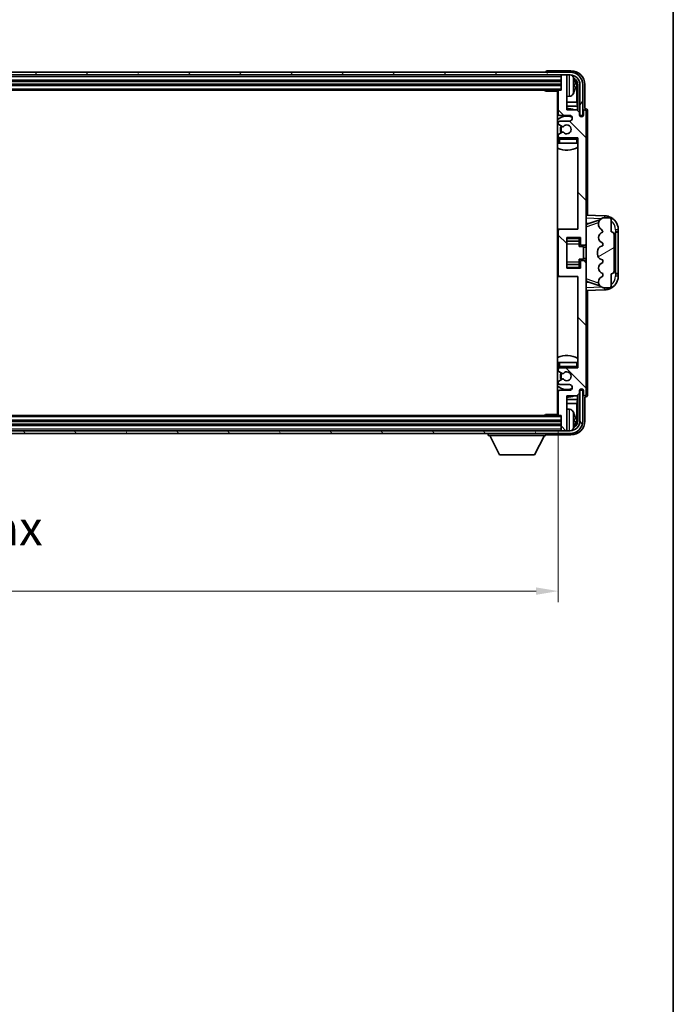
# Model space of a CAD drawing. Units: millimetres. Extents: x 58 to 11467, y 32 to 1437.
# Drawn here: x 3353 to 3587, y 806 to 1159 of the extents above; entities that cross this region are included whole.
import ezdxf

# ---------------------------------------------------------------- set-up
doc = ezdxf.new("R2010")
doc.units = ezdxf.units.MM
doc.header["$LTSCALE"] = 4
doc.layers.get('Defpoints').update_dxf_attribs({"lineweight": 25})
for name, color, linetype, lineweight in [('Border (ISO)', 7, 'Continuous', 35), ('Dimension (ISO)', 7, 'Continuous', 18), ('Dimension (ISO) @ 1', 7, 'Continuous', 18), ('Hatch (ISO)', 1, 'Continuous', 18), ('Visible (ISO)', 7, 'Continuous', 35), ('Visible Narrow (ISO)', 7, 'Continuous', 25)]:
    doc.layers.add(name, color=color, linetype=linetype, lineweight=lineweight)
doc.styles.add('Note Text (TK)', font='txt')
doc.dimstyles.new('Default - Method 1b (TK)', dxfattribs={"dimscale": 4, "dimtxt": 2.5, "dimasz": 2.5, "dimexe": 1, "dimexo": 1.5, "dimgap": 1, "dimtad": 1, "dimtoh": 1, "dimrnd": 1e-08, "dimdsep": 46, "dimtxsty": 'Note Text (TK)', "dimcen": 0.09, "dimdle": 5, "dimclrd": 100, "dimclre": 100, "dimclrt": 7, "dimadec": 1, "dimazin": 1, "dimtfac": 1, "dimtmove": 0, "dimatfit": 3, "dimfxl": 1, "dimtolj": 1, "dimlwd": -1, "dimlwe": -1, "dimarcsym": 0})

# ---------------------------------------------------------------- blocks, each defined once
blk = doc.blocks.new('図面枠 tk図枠')
at = {"layer": 'Border (ISO)'}
blk.add_line((405.5, 289), (405.5, 8), dxfattribs=at)
blk = doc.blocks.new('*D268')
at = {"layer": 'Defpoints', "color": 0}
for p in [(3136.77, 1017.19), (3545.77, 1017.19), (3545.77, 953.89)]:
    blk.add_point(p, dxfattribs=at)
at = {"layer": 'Dimension (ISO)', "color": 100}
for p, q in [((3136.77, 1011.19), (3136.77, 949.89)), ((3545.77, 1011.19), (3545.77, 949.89)), ((3144.77, 953.89), (3537.77, 953.89))]:
    blk.add_line(p, q, dxfattribs=at)
for points in [[(3144.77, 955.22), (3144.77, 952.55), (3136.77, 953.89)], [(3537.77, 955.22), (3537.77, 952.55), (3545.77, 953.89)]]:
    blk.add_solid(points, dxfattribs=at)
at = {"layer": 'Dimension (ISO)', "color": 7, "insert": (3246.42, 966.13), "char_height": 8, "attachment_point": 4, "style": 'Note Text (TK)'}
blk.add_mtext('\\A1;\\fＭＳ Ｐゴシック|b0|i0;\\H12.5000;有効寸法 / Max dim. 409', dxfattribs=at)

msp = doc.modelspace()

# ---------------------------------------------------------------- hatches: boundary and pattern name
at = {"layer": 'Hatch (ISO)'}
h = msp.add_hatch(dxfattribs=at)
h.set_pattern_fill('ANSI31', color=256, scale=127, angle=14.999978, style=0)
h.set_pattern_definition([(60, (1559.5, -8), (-13.74815, 7.9375), [])])
edge = h.paths.add_edge_path()
edge.add_ellipse((3550.0219, 1135.388), major_axis=(0, 3.5), ratio=1, start_angle=270, end_angle=360)
edge.add_line((3550.0219, 1138.888), (3548.4719, 1138.888))
edge.add_line((3548.4719, 1138.888), (3547.0719, 1138.888))
edge.add_line((3547.0719, 1138.888), (3135.4719, 1138.888))
edge.add_line((3135.4719, 1138.888), (3134.0719, 1138.888))
edge.add_line((3134.0719, 1138.888), (3132.5219, 1138.888))
edge.add_ellipse((3132.5219, 1135.388), major_axis=(-3.5, 0), ratio=1, start_angle=270, end_angle=360)
edge.add_line((3129.0219, 1135.388), (3129.0219, 1124.388))
edge.add_line((3129.0219, 1124.388), (3128.0219, 1124.388))
edge.add_line((3128.0219, 1124.388), (3128.0219, 1135.388))
edge.add_ellipse((3132.5219, 1135.388), major_axis=(0, 4.5), ratio=1, start_angle=0, end_angle=90, ccw=False)
edge.add_line((3132.5219, 1139.888), (3550.0219, 1139.888))
edge.add_ellipse((3550.0219, 1135.388), major_axis=(4.5, 0), ratio=1, start_angle=0, end_angle=90, ccw=False)
edge.add_line((3554.5219, 1135.388), (3554.5219, 1124.388))
edge.add_line((3554.5219, 1124.388), (3553.5219, 1124.388))
edge.add_line((3553.5219, 1124.388), (3553.5219, 1135.388))
h = msp.add_hatch(dxfattribs=at)
h.set_pattern_fill('ANSI31', color=256, scale=127, angle=90.00021, style=0)
h.set_pattern_definition([(135.0002, (1559.5, -8), (-11.22528, -11.22536), [])])
edge = h.paths.add_edge_path()
edge.add_line((3545.7719, 1133.088), (3545.7719, 1124.888))
edge.add_ellipse((3546.2719, 1124.888), major_axis=(-0.5, 0), ratio=1, start_angle=0, end_angle=90)
edge.add_line((3546.2719, 1124.388), (3549.7719, 1124.388))
edge.add_ellipse((3549.7719, 1123.388), major_axis=(0, 1), ratio=1, start_angle=180, end_angle=360, ccw=False)
edge.add_line((3549.7719, 1122.388), (3546.2719, 1122.388))
edge.add_ellipse((3546.2719, 1121.888), major_axis=(0, 0.5), ratio=1, start_angle=0, end_angle=90)
edge.add_line((3545.7719, 1121.888), (3545.7719, 1121.3778))
edge.add_ellipse((3546.0719, 1121.3778), major_axis=(-0.3, 0), ratio=1, start_angle=0, end_angle=60)
edge.add_line((3545.9219, 1121.118), (3547.1951, 1120.3829))
edge.add_ellipse((3547.3451, 1120.6427), major_axis=(-0.15, -0.2598), ratio=1, start_angle=0, end_angle=78.671012)
edge.add_ellipse((3548.7719, 1119.388), major_axis=(-1.2015, 1.0566), ratio=1, start_angle=82.662386, end_angle=360, ccw=False)
edge.add_ellipse((3547.3452, 1118.1331), major_axis=(0.2253, 0.1981), ratio=1, start_angle=0, end_angle=77.981127)
edge.add_line((3547.1983, 1118.3947), (3545.925, 1117.6797))
edge.add_ellipse((3546.0719, 1117.4181), major_axis=(-0.1469, 0.2616), ratio=1, start_angle=0, end_angle=60.685474)
edge.add_line((3545.7719, 1117.4181), (3545.7719, 1116.888))
edge.add_ellipse((3546.2719, 1116.888), major_axis=(-0.5, 0), ratio=1, start_angle=0, end_angle=90)
edge.add_line((3546.2719, 1116.388), (3552.7719, 1116.388))
edge.add_line((3552.7719, 1116.388), (3552.7719, 1083.638))
edge.add_line((3552.7719, 1083.638), (3546.2719, 1083.638))
edge.add_ellipse((3546.2719, 1083.138), major_axis=(0, 0.5), ratio=1, start_angle=0, end_angle=90)
edge.add_line((3545.7719, 1083.138), (3545.7719, 1067.138))
edge.add_ellipse((3546.2719, 1067.138), major_axis=(-0.5, 0), ratio=1, start_angle=0, end_angle=90)
edge.add_line((3546.2719, 1066.638), (3552.7719, 1066.638))
edge.add_line((3552.7719, 1066.638), (3552.7719, 1033.888))
edge.add_line((3552.7719, 1033.888), (3546.2719, 1033.888))
edge.add_ellipse((3546.2719, 1033.388), major_axis=(0, 0.5), ratio=1, start_angle=0, end_angle=90)
edge.add_line((3545.7719, 1033.388), (3545.7719, 1032.8578))
edge.add_ellipse((3546.0719, 1032.8578), major_axis=(-0.3, 0), ratio=1, start_angle=0, end_angle=60.685474)
edge.add_line((3545.925, 1032.5962), (3547.1983, 1031.8812))
edge.add_ellipse((3547.3452, 1032.1428), major_axis=(-0.1469, -0.2616), ratio=1, start_angle=0, end_angle=77.981127)
edge.add_ellipse((3548.7719, 1030.888), major_axis=(-1.2014, 1.0567), ratio=1, start_angle=82.662386, end_angle=360, ccw=False)
edge.add_ellipse((3547.3451, 1029.6332), major_axis=(0.2253, 0.1981), ratio=1, start_angle=0, end_angle=78.671012)
edge.add_line((3547.1951, 1029.893), (3545.9219, 1029.1579))
edge.add_ellipse((3546.0719, 1028.8981), major_axis=(-0.15, 0.2598), ratio=1, start_angle=0, end_angle=60)
edge.add_line((3545.7719, 1028.8981), (3545.7719, 1028.388))
edge.add_ellipse((3546.2719, 1028.388), major_axis=(-0.5, 0), ratio=1, start_angle=0, end_angle=90)
edge.add_line((3546.2719, 1027.888), (3549.7719, 1027.888))
edge.add_ellipse((3549.7719, 1026.888), major_axis=(0, 1), ratio=1, start_angle=180, end_angle=360, ccw=False)
edge.add_line((3549.7719, 1025.888), (3546.2719, 1025.888))
edge.add_ellipse((3546.2719, 1025.388), major_axis=(0, 0.5), ratio=1, start_angle=0, end_angle=90)
edge.add_line((3545.7719, 1025.388), (3545.7719, 1017.188))
edge.add_ellipse((3546.0719, 1017.188), major_axis=(-0.3, 0), ratio=1, start_angle=0, end_angle=90)
edge.add_line((3546.0719, 1016.888), (3546.7719, 1016.888))
edge.add_line((3546.7719, 1016.888), (3546.7719, 1011.688))
edge.add_ellipse((3547.0719, 1011.688), major_axis=(-0.3, 0), ratio=1, start_angle=0, end_angle=90)
edge.add_line((3547.0719, 1011.388), (3548.4719, 1011.388))
edge.add_ellipse((3548.4719, 1011.688), major_axis=(0, -0.3), ratio=1, start_angle=0, end_angle=90)
edge.add_line((3548.7719, 1011.688), (3548.7719, 1023.888))
edge.add_line((3548.7719, 1023.888), (3552.4219, 1023.888))
edge.add_line((3552.4219, 1023.888), (3553.4219, 1024.888))
edge.add_line((3553.4219, 1024.888), (3553.4219, 1025.788))
edge.add_ellipse((3554.0969, 1025.7083), major_axis=(-0.675, 0.0797), ratio=1, start_angle=193.465843, end_angle=360, ccw=False)
edge.add_line((3554.7719, 1025.788), (3554.7719, 1024.388))
edge.add_ellipse((3555.2719, 1024.388), major_axis=(-0.5, 0), ratio=1, start_angle=0, end_angle=180)
edge.add_line((3555.7719, 1024.388), (3555.7719, 1071.888))
edge.add_ellipse((3555.2719, 1071.888), major_axis=(0.5, 0), ratio=1, start_angle=0, end_angle=90)
edge.add_line((3555.2719, 1072.388), (3554.0719, 1072.388))
edge.add_ellipse((3554.0719, 1072.088), major_axis=(0, 0.3), ratio=1, start_angle=0, end_angle=90)
edge.add_line((3553.7719, 1072.088), (3553.7719, 1069.638))
edge.add_line((3553.7719, 1069.638), (3548.7719, 1069.638))
edge.add_line((3548.7719, 1069.638), (3548.7719, 1080.638))
edge.add_line((3548.7719, 1080.638), (3553.7719, 1080.638))
edge.add_line((3553.7719, 1080.638), (3553.7719, 1078.188))
edge.add_ellipse((3554.0719, 1078.188), major_axis=(-0.3, 0), ratio=1, start_angle=0, end_angle=90)
edge.add_line((3554.0719, 1077.888), (3555.2719, 1077.888))
edge.add_ellipse((3555.2719, 1078.388), major_axis=(0, -0.5), ratio=1, start_angle=0, end_angle=90)
edge.add_line((3555.7719, 1078.388), (3555.7719, 1125.888))
edge.add_ellipse((3555.2719, 1125.888), major_axis=(0.5, 0), ratio=1, start_angle=0, end_angle=180)
edge.add_line((3554.7719, 1125.888), (3554.7719, 1124.488))
edge.add_ellipse((3554.0969, 1124.5677), major_axis=(0.675, -0.0797), ratio=1, start_angle=193.465843, end_angle=360, ccw=False)
edge.add_line((3553.4219, 1124.488), (3553.4219, 1125.388))
edge.add_line((3553.4219, 1125.388), (3552.4219, 1126.388))
edge.add_line((3552.4219, 1126.388), (3548.7719, 1126.388))
edge.add_line((3548.7719, 1126.388), (3548.7719, 1138.588))
edge.add_ellipse((3548.4719, 1138.588), major_axis=(0.3, 0), ratio=1, start_angle=0, end_angle=90)
edge.add_line((3548.4719, 1138.888), (3547.0719, 1138.888))
edge.add_ellipse((3547.0719, 1138.588), major_axis=(0, 0.3), ratio=1, start_angle=0, end_angle=90)
edge.add_line((3546.7719, 1138.588), (3546.7719, 1133.388))
edge.add_line((3546.7719, 1133.388), (3546.0719, 1133.388))
edge.add_ellipse((3546.0719, 1133.088), major_axis=(0, 0.3), ratio=1, start_angle=0, end_angle=90)
h = msp.add_hatch(dxfattribs=at)
h.set_pattern_fill('ANSI31', color=256, scale=127, angle=-14.999978, style=0)
h.set_pattern_definition([(30, (1559.5, -8), (-7.9375, 13.74815), [])])
edge = h.paths.add_edge_path()
edge.add_ellipse((3564.7719, 1068.613), major_axis=(0, -1), ratio=1, start_angle=0, end_angle=90)
edge.add_line((3565.7719, 1068.613), (3565.7719, 1081.663))
edge.add_ellipse((3564.7719, 1081.663), major_axis=(1, 0), ratio=1, start_angle=0, end_angle=90)
edge.add_line((3564.7719, 1082.663), (3564.7719, 1087.138))
edge.add_ellipse((3564.2719, 1087.138), major_axis=(0.5, 0), ratio=1, start_angle=0, end_angle=90)
edge.add_line((3564.2719, 1087.638), (3561.7719, 1087.638))
edge.add_line((3561.7719, 1087.638), (3561.5217, 1087.552))
edge.add_ellipse((3562.1719, 1085.6606), major_axis=(-0.6502, 1.8914), ratio=1, start_angle=0, end_angle=71.029592)
edge.add_line((3560.1719, 1085.6606), (3560.1719, 1085.3303))
edge.add_ellipse((3562.1719, 1085.3303), major_axis=(-2, 0), ratio=1, start_angle=0, end_angle=54.020827)
edge.add_ellipse((3559.8219, 1082.0934), major_axis=(1.175, 1.6185), ratio=1, start_angle=318.82231, end_angle=360, ccw=False)
edge.add_line((3561.7719, 1082.538), (3561.733, 1082.5282))
edge.add_ellipse((3562.2181, 1080.588), major_axis=(-0.4851, 1.9403), ratio=1, start_angle=0, end_angle=151.927513)
edge.add_line((3561.733, 1078.6477), (3561.7719, 1078.638))
edge.add_line((3561.7719, 1078.638), (3561.7719, 1077.638))
edge.add_line((3561.7719, 1077.638), (3561.2868, 1077.5167))
edge.add_ellipse((3561.7719, 1075.5764), major_axis=(-0.4851, 1.9403), ratio=1, start_angle=0, end_angle=75.963757)
edge.add_line((3559.7719, 1075.5764), (3559.7719, 1074.6995))
edge.add_ellipse((3561.7719, 1074.6995), major_axis=(-2, 0), ratio=1, start_angle=0, end_angle=75.963757)
edge.add_line((3561.2868, 1072.7592), (3561.7719, 1072.638))
edge.add_line((3561.7719, 1072.638), (3561.7719, 1071.638))
edge.add_line((3561.7719, 1071.638), (3561.733, 1071.6282))
edge.add_ellipse((3562.2181, 1069.688), major_axis=(-0.4851, 1.9403), ratio=1, start_angle=0, end_angle=151.927513)
edge.add_line((3561.733, 1067.7477), (3561.7719, 1067.738))
edge.add_line((3561.7719, 1067.738), (3561.7719, 1066.738))
edge.add_line((3561.7719, 1066.738), (3561.6868, 1066.7167))
edge.add_ellipse((3562.1719, 1064.7764), major_axis=(-0.4851, 1.9403), ratio=1, start_angle=0, end_angle=75.963757)
edge.add_line((3560.1719, 1064.7764), (3560.1719, 1064.5995))
edge.add_ellipse((3562.1719, 1064.5995), major_axis=(-2, 0), ratio=1, start_angle=0, end_angle=75.963757)
edge.add_line((3561.6868, 1062.6592), (3561.7719, 1062.638))
edge.add_line((3561.7719, 1062.638), (3564.2719, 1062.638))
edge.add_ellipse((3564.2719, 1063.138), major_axis=(0, -0.5), ratio=1, start_angle=0, end_angle=90)
edge.add_line((3564.7719, 1063.138), (3564.7719, 1067.613))
h = msp.add_hatch(dxfattribs=at)
h.set_pattern_fill('ANSI31', color=256, scale=127, angle=75.000175, style=0)
h.set_pattern_definition([(120.0002, (1559.5, -8), (-13.74813, -7.93754), [])])
edge = h.paths.add_edge_path()
edge.add_ellipse((3132.5219, 1014.888), major_axis=(0, -3.5), ratio=1, start_angle=270, end_angle=360)
edge.add_line((3132.5219, 1011.388), (3134.0719, 1011.388))
edge.add_line((3134.0719, 1011.388), (3135.4719, 1011.388))
edge.add_line((3135.4719, 1011.388), (3547.0719, 1011.388))
edge.add_line((3547.0719, 1011.388), (3548.4719, 1011.388))
edge.add_line((3548.4719, 1011.388), (3550.0219, 1011.388))
edge.add_ellipse((3550.0219, 1014.888), major_axis=(3.5, 0), ratio=1, start_angle=270, end_angle=360)
edge.add_line((3553.5219, 1014.888), (3553.5219, 1025.888))
edge.add_line((3553.5219, 1025.888), (3554.5219, 1025.888))
edge.add_line((3554.5219, 1025.888), (3554.5219, 1014.888))
edge.add_ellipse((3550.0219, 1014.888), major_axis=(0, -4.5), ratio=1, start_angle=0, end_angle=90, ccw=False)
edge.add_line((3550.0219, 1010.388), (3132.5219, 1010.388))
edge.add_ellipse((3132.5219, 1014.888), major_axis=(-4.5, 0), ratio=1, start_angle=0, end_angle=90, ccw=False)
edge.add_line((3128.0219, 1014.888), (3128.0219, 1025.888))
edge.add_line((3128.0219, 1025.888), (3129.0219, 1025.888))
edge.add_line((3129.0219, 1025.888), (3129.0219, 1014.888))

# ---------------------------------------------------------------- linework, layer by layer
at = {"layer": 'Visible (ISO)'}
for p, q in [((3550.0219, 1139.888), (3132.5219, 1139.888)), ((3541.2719, 1139.8883), (3541.2719, 1139.888)), ((3550.2749, 1140.388), (3541.7716, 1140.388)), ((3132.5219, 1138.888), (3550.0219, 1138.888)), ((3135.7719, 1136.888), (3546.7719, 1136.888)), ((3546.7719, 1138.888), (3546.7719, 1138.588)), ((3546.7719, 1138.588), (3546.7719, 1133.388)), ((3548.4719, 1138.888), (3547.0719, 1138.888)), ((3548.7719, 1138.888), (3548.7719, 1138.588)), ((3548.7719, 1126.388), (3548.7719, 1138.588)), ((3135.7719, 1135.388), (3546.7719, 1135.388)), ((3136.4719, 1133.388), (3546.0719, 1133.388)), ((3540.9513, 1133.388), (3541.2014, 1133.138)), ((3541.2014, 1133.388), (3541.2014, 1133.138)), ((3545.7761, 1133.138), (3541.2014, 1133.138)), ((3545.5219, 1133.138), (3545.5219, 1017.138)), ((3545.7719, 1133.088), (3545.7719, 1124.888)), ((3546.7719, 1133.388), (3546.0719, 1133.388)), ((3551.4859, 1134.8556), (3551.4859, 1135.4203)), ((3552.4211, 1129.1092), (3552.4211, 1135.0388)), ((3552.7703, 1135.388), (3552.7703, 1126.0395)), ((3553.5219, 1135.388), (3553.5219, 1124.388)), ((3554.5219, 1124.388), (3554.5219, 1135.388)), ((3555.2719, 1126.888), (3555.2719, 1135.391)), ((3549.8308, 1131.2306), (3548.7719, 1131.138)), ((3545.7719, 1129.1092), (3545.5219, 1129.1092)), ((3545.7719, 1127.7001), (3545.5219, 1127.7001)), ((3552.4211, 1129.1092), (3548.7719, 1129.1092)), ((3552.6132, 1127.7001), (3548.7719, 1127.7001)), ((3552.4219, 1126.388), (3548.7719, 1126.388)), ((3552.6132, 1127.7001), (3552.4211, 1129.1092)), ((3553.4219, 1125.388), (3552.4219, 1126.388)), ((3552.6132, 1126.1966), (3552.6132, 1127.7001)), ((3554.7719, 1125.888), (3554.7719, 1124.488)), ((3555.2725, 1126.888), (3555.2719, 1126.888)), ((3555.7719, 1078.388), (3555.7719, 1125.888)), ((3556.2719, 1088.6205), (3556.2719, 1125.8886)), ((3546.2719, 1124.388), (3549.7719, 1124.388)), ((3549.7719, 1122.388), (3546.2719, 1122.388)), ((3553.4219, 1124.488), (3553.4219, 1125.388)), ((3553.4418, 1124.3864), (3553.5705, 1124.3864)), ((3553.4652, 1124.3166), (3553.5006, 1124.3166)), ((3553.5219, 1124.388), (3554.5219, 1124.388)), ((3553.7005, 1124.1167), (3553.7005, 1124.0155)), ((3553.7703, 1124.1866), (3553.7703, 1123.9715)), ((3545.7719, 1121.888), (3545.7719, 1121.3778)), ((3545.9219, 1121.118), (3547.1951, 1120.3829)), ((3545.7719, 1117.4181), (3545.7719, 1116.888)), ((3545.7719, 1115.888), (3545.7719, 1114.388)), ((3547.1983, 1118.3947), (3545.925, 1117.6797)), ((3546.2719, 1116.388), (3552.7719, 1116.388)), ((3552.7719, 1116.388), (3552.7719, 1083.638)), ((3546.2719, 1114.388), (3545.7719, 1114.388)), ((3552.2719, 1114.388), (3546.2719, 1114.388)), ((3552.7719, 1114.388), (3552.2719, 1114.388)), ((3562.4464, 1088.4049), (3555.7719, 1088.638)), ((3556.3473, 1085.503), (3560.6872, 1087.0007)), ((3561.7719, 1087.638), (3561.5217, 1087.552)), ((3564.2719, 1087.638), (3561.7719, 1087.638)), ((3564.7719, 1082.663), (3564.7719, 1087.138)), ((3546.2719, 1083.638), (3545.5219, 1083.638)), ((3552.7719, 1083.638), (3546.2719, 1083.638)), ((3555.7719, 1085.638), (3556.6497, 1085.6073)), ((3560.1719, 1085.6606), (3560.1719, 1085.3303)), ((3545.7719, 1083.138), (3545.7719, 1067.138)), ((3548.7719, 1069.638), (3548.7719, 1080.638)), ((3548.7719, 1080.638), (3553.7719, 1080.638)), ((3553.2719, 1080.638), (3553.2719, 1080.287)), ((3553.2719, 1080.287), (3553.2719, 1079.3369)), ((3553.7719, 1080.638), (3553.7719, 1078.188)), ((3561.7719, 1082.538), (3561.733, 1082.5282)), ((3565.7719, 1068.613), (3565.7719, 1081.663)), ((3566.2719, 1082.638), (3566.3068, 1082.638)), ((3566.2719, 1067.638), (3566.2719, 1082.638)), ((3566.2719, 1082.538), (3567.2719, 1082.538)), ((3567.2719, 1082.638), (3566.3068, 1082.638)), ((3567.2719, 1082.638), (3567.2719, 1083.4079)), ((3567.2719, 1082.538), (3567.2719, 1082.638)), ((3567.2719, 1067.738), (3567.2719, 1082.538)), ((3548.7719, 1079.3369), (3553.2719, 1079.3369)), ((3553.2719, 1079.2741), (3553.2719, 1079.3369)), ((3553.2719, 1078.4059), (3553.2719, 1079.2741)), ((3553.2719, 1077.438), (3553.2719, 1078.4059)), ((3553.2719, 1077.438), (3554.7719, 1077.438)), ((3554.0719, 1077.888), (3555.2719, 1077.888)), ((3554.7719, 1072.838), (3554.7719, 1077.438)), ((3555.7719, 1077.138), (3554.7719, 1077.138)), ((3555.7719, 1071.888), (3555.7719, 1078.388)), ((3561.7719, 1077.638), (3561.2868, 1077.5167)), ((3561.733, 1078.6477), (3561.7719, 1078.638)), ((3561.7719, 1078.638), (3561.7719, 1077.638)), ((3553.2719, 1072.838), (3554.7719, 1072.838)), ((3553.2719, 1071.87), (3553.2719, 1072.838)), ((3555.7719, 1073.138), (3554.7719, 1073.138)), ((3559.7719, 1075.5764), (3559.7719, 1074.6995)), ((3548.7719, 1070.939), (3553.2719, 1070.939)), ((3553.7719, 1069.638), (3548.7719, 1069.638)), ((3553.2719, 1071.0019), (3553.2719, 1071.87)), ((3553.2719, 1070.939), (3553.2719, 1071.0019)), ((3553.2719, 1070.939), (3553.2719, 1069.9889)), ((3553.2719, 1069.9889), (3553.2719, 1069.638)), ((3553.7719, 1072.088), (3553.7719, 1069.638)), ((3555.2719, 1072.388), (3554.0719, 1072.388)), ((3555.7719, 1024.388), (3555.7719, 1071.888)), ((3561.2868, 1072.7592), (3561.7719, 1072.638)), ((3561.7719, 1071.638), (3561.733, 1071.6282)), ((3561.7719, 1072.638), (3561.7719, 1071.638)), ((3545.5219, 1066.638), (3546.2719, 1066.638)), ((3546.2719, 1066.638), (3552.7719, 1066.638)), ((3552.7719, 1066.638), (3552.7719, 1033.888)), ((3561.7719, 1066.738), (3561.6868, 1066.7167)), ((3561.733, 1067.7477), (3561.7719, 1067.738)), ((3561.7719, 1067.738), (3561.7719, 1066.738)), ((3564.7719, 1063.138), (3564.7719, 1067.613)), ((3567.2719, 1067.738), (3566.2719, 1067.738)), ((3566.3068, 1067.638), (3566.2719, 1067.638)), ((3566.3068, 1067.638), (3567.2719, 1067.638)), ((3567.2719, 1067.638), (3567.2719, 1067.738)), ((3567.2719, 1066.868), (3567.2719, 1067.638)), ((3556.6497, 1064.6686), (3555.7719, 1064.638)), ((3560.667, 1063.2822), (3556.3473, 1064.773)), ((3560.1719, 1064.7764), (3560.1719, 1064.5995)), ((3561.6868, 1062.6592), (3561.7719, 1062.638)), ((3561.7719, 1062.638), (3564.2719, 1062.638)), ((3555.7719, 1061.638), (3562.4464, 1061.871)), ((3556.2719, 1024.3874), (3556.2719, 1061.6554)), ((3545.7719, 1035.888), (3546.2719, 1035.888)), ((3545.7719, 1035.888), (3545.7719, 1034.388)), ((3546.2719, 1035.888), (3552.2719, 1035.888)), ((3552.2719, 1035.888), (3552.7719, 1035.888)), ((3545.7719, 1033.388), (3545.7719, 1032.8578)), ((3545.925, 1032.5962), (3547.1983, 1031.8812)), ((3552.7719, 1033.888), (3546.2719, 1033.888)), ((3545.7719, 1028.8981), (3545.7719, 1028.388)), ((3547.1951, 1029.893), (3545.9219, 1029.1579)), ((3546.2719, 1027.888), (3549.7719, 1027.888)), ((3545.7719, 1025.388), (3545.7719, 1017.188)), ((3549.7719, 1025.888), (3546.2719, 1025.888)), ((3548.7719, 1011.688), (3548.7719, 1023.888)), ((3548.7719, 1023.888), (3552.4219, 1023.888)), ((3552.4219, 1023.888), (3553.4219, 1024.888)), ((3552.6132, 1022.5758), (3552.6132, 1024.0793)), ((3552.7703, 1024.2364), (3552.7703, 1014.888)), ((3553.4219, 1024.888), (3553.4219, 1025.788)), ((3553.5705, 1025.8895), (3553.4418, 1025.8895)), ((3553.5006, 1025.9593), (3553.4652, 1025.9593)), ((3554.5219, 1025.888), (3553.5219, 1025.888)), ((3553.5219, 1025.888), (3553.5219, 1014.888)), ((3553.7005, 1026.2604), (3553.7005, 1026.1592)), ((3553.7703, 1026.3044), (3553.7703, 1026.0894)), ((3554.5219, 1014.888), (3554.5219, 1025.888)), ((3554.7719, 1025.788), (3554.7719, 1024.388)), ((3545.5219, 1022.5758), (3545.7719, 1022.5758)), ((3545.5219, 1021.1667), (3545.7719, 1021.1667)), ((3548.7719, 1022.5758), (3552.6132, 1022.5758)), ((3548.7719, 1021.1667), (3552.4211, 1021.1667)), ((3552.6132, 1022.5758), (3552.4211, 1021.1667)), ((3552.4211, 1015.2372), (3552.4211, 1021.1667)), ((3555.2719, 1014.8849), (3555.2719, 1023.388)), ((3555.2719, 1023.388), (3555.2725, 1023.388)), ((3546.0719, 1016.888), (3136.4719, 1016.888)), ((3540.9513, 1016.888), (3541.2014, 1017.138)), ((3541.2014, 1017.138), (3541.2014, 1016.888)), ((3545.7761, 1017.138), (3541.2014, 1017.138)), ((3546.0719, 1016.888), (3546.7719, 1016.888)), ((3546.7719, 1016.888), (3546.7719, 1011.688)), ((3549.8308, 1019.0453), (3548.7719, 1019.138)), ((3546.7719, 1014.888), (3135.7719, 1014.888)), ((3546.7719, 1013.388), (3135.7719, 1013.388)), ((3551.4859, 1014.8556), (3551.4859, 1015.4203)), ((3550.0219, 1011.388), (3132.5219, 1011.388)), ((3132.5219, 1010.388), (3550.0219, 1010.388)), ((3520.6719, 1010.388), (3520.6719, 1009.688)), ((3520.6719, 1009.688), (3541.2719, 1009.688)), ((3524.7219, 1002.788), (3521.1719, 1009.688)), ((3537.2219, 1002.788), (3540.7719, 1009.688)), ((3541.2719, 1010.388), (3541.2719, 1009.688)), ((3541.7716, 1009.888), (3550.2749, 1009.888)), ((3546.7719, 1011.688), (3546.7719, 1011.388)), ((3547.0719, 1011.388), (3548.4719, 1011.388)), ((3548.7719, 1011.688), (3548.7719, 1011.388)), ((3524.7219, 1002.788), (3537.2219, 1002.788))]:
    msp.add_line(p, q, dxfattribs=at)
for centre, radius, start, end in [((3550.0219, 1135.388), 4.5, 0, 90), ((3547.0719, 1138.588), 0.3, 90, 180), ((3548.4719, 1138.588), 0.3, 0, 90), ((3550.0219, 1135.388), 3.5, 0, 90), ((3549.6913, 1137.4514), 1.6, 28.172734, 61.84933), ((3545.3719, 1135.138), 6.5, 20.039607, 28.172734), ((3551.3613, 1137.3226), 0.1246, 1.814826, 20.039607), ((3546.0719, 1133.088), 0.3, 90, 180), ((3545.3719, 1135.138), 6.5, 331.827266, 339.960393), ((3551.3613, 1132.9533), 0.1246, 339.960393, 358.185174), ((3545.2719, 1131.888), 0.5, 300, 60), ((3549.6913, 1132.8245), 1.6, 275, 331.827266), ((3548.7719, 1119.388), 7.5, 113.578178, 115.679289), ((3548.7719, 1119.388), 7.5, 68.96053, 90), ((3555.2719, 1125.888), 0.5, 0, 180), ((3548.7719, 1119.388), 4.75, 65.863751, 133.173551), ((3546.2719, 1124.888), 0.5, 180, 270), ((3546.2719, 1121.888), 0.5, 90, 180), ((3549.7719, 1123.388), 1, 270, 90), ((3554.0969, 1124.5677), 0.6797, 186.732921, 353.267079), ((3546.0719, 1121.3778), 0.3, 180, 240), ((3548.7719, 1119.388), 2.25, 148.134623, 211.750824), ((3548.7719, 1119.388), 2, 147.901352, 212.055581), ((3547.3451, 1120.6427), 0.3, 240, 318.671012), ((3548.7719, 1119.388), 1.6, 221.333399, 138.671012), ((3548.7719, 1119.388), 4.75, 226.826449, 230.833289), ((3546.0719, 1117.4181), 0.3, 119.314526, 180), ((3546.2719, 1116.888), 0.5, 180, 270), ((3546.2719, 1115.888), 0.5, 90, 180), ((3547.3452, 1118.1331), 0.3, 41.333399, 119.314526), ((3552.2719, 1115.888), 0.5, 0, 90), ((3548.7719, 1119.388), 4.75, 320.418264, 320.833289), ((3548.7719, 1119.388), 7.5, 244.320711, 302.230953), ((3562.1719, 1085.6606), 2, 108.970408, 180), ((3562.2719, 1083.4079), 5, 0, 88), ((3564.2719, 1087.138), 0.5, 0, 90), ((3546.2719, 1083.138), 0.5, 90, 180), ((3562.1719, 1085.3303), 2, 180, 234.020827), ((3559.8219, 1082.0934), 2, 12.843137, 54.020827), ((3562.2181, 1080.588), 2, 104.036243, 255.963757), ((3564.7719, 1081.663), 1, 0, 90), ((3554.0719, 1078.188), 0.3, 180, 270), ((3555.2719, 1078.388), 0.5, 270, 0), ((3561.7719, 1075.5764), 2, 104.036243, 180), ((3561.7719, 1074.6995), 2, 180, 255.963757), ((3554.0719, 1072.088), 0.3, 90, 180), ((3555.2719, 1071.888), 0.5, 0, 90), ((3562.2181, 1069.688), 2, 104.036243, 255.963757), ((3546.2719, 1067.138), 0.5, 180, 270), ((3562.1719, 1064.7764), 2, 104.036243, 180), ((3562.2719, 1066.868), 5, 272, 0), ((3564.7719, 1068.613), 1, 270, 0), ((3562.1719, 1064.5995), 2, 180, 255.963757), ((3564.2719, 1063.138), 0.5, 270, 0), ((3548.7719, 1030.888), 7.5, 57.769047, 115.679289), ((3548.7719, 1030.888), 4.75, 129.166711, 133.173551), ((3546.2719, 1034.388), 0.5, 180, 270), ((3552.2719, 1034.388), 0.5, 270, 0), ((3546.2719, 1033.388), 0.5, 90, 180), ((3546.0719, 1032.8578), 0.3, 180, 240.685474), ((3548.7719, 1030.888), 2.25, 148.249176, 211.865377), ((3548.7719, 1030.888), 2, 147.944419, 212.098648), ((3547.3452, 1032.1428), 0.3, 240.685474, 318.666601), ((3548.7719, 1030.888), 1.6, 221.328988, 138.666601), ((3548.7719, 1030.888), 4.75, 39.166711, 39.581736), ((3548.7719, 1030.888), 4.75, 226.826449, 294.136249), ((3546.0719, 1028.8981), 0.3, 120, 180), ((3546.2719, 1028.388), 0.5, 180, 270), ((3547.3451, 1029.6332), 0.3, 41.328988, 120), ((3549.7719, 1026.888), 1, 270, 90), ((3548.7719, 1030.888), 7.5, 244.320711, 246.421822), ((3546.2719, 1025.388), 0.5, 90, 180), ((3548.7719, 1030.888), 7.5, 270, 291.03947), ((3554.0969, 1025.7083), 0.6797, 6.732921, 173.267079), ((3555.2719, 1024.388), 0.5, 180, 0), ((3545.2719, 1018.388), 0.5, 300, 60), ((3546.0719, 1017.188), 0.3, 180, 270), ((3549.6913, 1017.4514), 1.6, 28.172734, 85), ((3545.3719, 1015.138), 6.5, 20.039607, 28.172734), ((3551.3613, 1017.3226), 0.1246, 1.814826, 20.039607), ((3550.0219, 1014.888), 4.5, 270, 0), ((3550.0219, 1014.888), 3.5, 270, 0), ((3545.3719, 1015.138), 6.5, 331.827266, 339.960393), ((3551.3613, 1012.9533), 0.1246, 339.960393, 358.185174), ((3547.0719, 1011.688), 0.3, 180, 270), ((3548.4719, 1011.688), 0.3, 270, 0), ((3549.6913, 1012.8245), 1.6, 298.15067, 331.827266)]:
    msp.add_arc(centre, radius, start, end, dxfattribs=at)
for centre, major_axis, ratio, start_param, end_param in [((3541.7722, 1139.8877), (-0.354, 0.354), 0.99878277, 5.49839613, 7.06797448), ((3550.2688, 1135.3849), (3.5398, 3.5398), 0.99878277, 5.49839613, 7.06797448), ((3550.2688, 1135.3849), (1.7699, 1.7699), 0.99878277, 5.49839613, 6.61101961), ((3545.3841, 1135.1308), (-3.2829, -5.6083), 0.99488747, 2.20774935, 2.44673364), ((3549.9196, 1135.0357), (1.7699, 1.7699), 0.99878277, 5.49839613, 6.31586897), ((3545.3841, 1134.9983), (6.4737, 0.5671), 0.05101764, 5.93460274, 6.17358703), ((3545.3841, 1135.2776), (6.4737, -0.5671), 0.05101764, 0.10959827, 0.34858257), ((3545.3841, 1135.1451), (3.2829, -5.6083), 0.99488747, 0.69485901, 0.93384331), ((3555.2712, 1125.8874), (0.708, 0.708), 0.99878277, 5.49839613, 7.06797448), ((3553.5004, 1124.1165), (0.1416, 0.1416), 0.99878277, 5.49839613, 7.06797448), ((3553.5702, 1124.1863), (0.1416, 0.1416), 0.99878277, 5.49839613, 7.06797448), ((3556.7719, 1084.5916), (-0.844, 0.6015), 0.89174475, 5.71699644, 6.84937417), ((3556.7719, 1065.6843), (0.844, 0.6015), 0.89174475, 2.57540379, 3.70778152), ((3553.5004, 1026.1594), (0.1416, -0.1416), 0.99878277, 5.49839613, 7.06797448), ((3553.5702, 1026.0896), (0.1416, -0.1416), 0.99878277, 5.49839613, 7.06797448), ((3555.2712, 1024.3886), (0.708, -0.708), 0.99878277, 5.49839613, 7.06797448), ((3545.3841, 1015.1308), (-3.2829, -5.6083), 0.99488747, 2.20774935, 2.44673364), ((3550.2688, 1014.891), (3.5398, -3.5398), 0.99878277, 5.49839613, 7.06797448), ((3550.2688, 1014.891), (1.7699, -1.7699), 0.99878277, 5.955351, 7.06797448), ((3545.3841, 1014.9983), (6.4737, 0.5671), 0.05101764, 5.93460274, 6.17358703), ((3545.3841, 1015.2776), (6.4737, -0.5671), 0.05101764, 0.10959827, 0.34858257), ((3545.3841, 1015.1451), (3.2829, -5.6083), 0.99488747, 0.69485901, 0.93384331), ((3549.9196, 1015.2402), (1.7699, -1.7699), 0.99878277, 6.25050164, 7.06797448), ((3541.7722, 1010.3883), (-0.354, -0.354), 0.99878277, 5.49839613, 7.06797448)]:
    msp.add_ellipse(centre, major_axis=major_axis, ratio=ratio, start_param=start_param, end_param=end_param, dxfattribs=at)
for points, knots in [([(3551.8221, 1135.8407), (3551.8265, 1135.7993), (3551.8301, 1135.7555), (3551.8348, 1135.6758), (3551.8357, 1135.6399), (3551.8351, 1135.5839), (3551.8334, 1135.5602), (3551.8283, 1135.5343), (3551.8254, 1135.5278), (3551.8221, 1135.5259)], [0, 0, 0, 0, 0.0125039067, 0.0125039067, 0.0250078135, 0.0250078135, 0.0375277995, 0.0375277995, 0.0466766392, 0.0466766392, 0.0466766392, 0.0466766392]), ([(3551.8221, 1134.75), (3551.8265, 1134.7475), (3551.8301, 1134.7367), (3551.8348, 1134.6984), (3551.8357, 1134.671), (3551.8351, 1134.6091), (3551.8334, 1134.5706), (3551.8283, 1134.4985), (3551.8254, 1134.4665), (3551.8221, 1134.4353)], [0, 0, 0, 0, 0.0124997785, 0.0124997785, 0.0249995571, 0.0249995571, 0.0375236714, 0.0375236714, 0.0466766062, 0.0466766062, 0.0466766062, 0.0466766062]), ([(3562.4464, 1088.4049), (3562.4717, 1088.404), (3562.497, 1088.4029), (3562.7009, 1088.3927), (3562.8788, 1088.3742), (3563.1136, 1088.3369), (3563.1721, 1088.3266), (3563.4954, 1088.2634), (3563.7582, 1088.1898), (3564.2381, 1088.0114), (3564.4592, 1087.9106), (3564.8198, 1087.7135), (3564.9656, 1087.6238), (3565.2096, 1087.456), (3565.3116, 1087.3797), (3565.4569, 1087.2627), (3565.5052, 1087.2223), (3565.574, 1087.1625), (3565.5966, 1087.1425), (3565.6402, 1087.1032), (3565.6607, 1087.0844), (3565.6817, 1087.0649)], [0, 0, 0, 0, 0.007734348, 0.007734348, 0.062383961, 0.062383961, 0.080578005, 0.080578005, 0.16325619, 0.16325619, 0.235395077, 0.235395077, 0.286657754, 0.286657754, 0.325588593, 0.325588593, 0.34586157, 0.34586157, 0.356225213, 0.356225213, 0.366678878, 0.366678878, 0.366678878, 0.366678878]), ([(3565.6817, 1063.211), (3565.6599, 1063.1908), (3565.6383, 1063.171), (3565.5934, 1063.1306), (3565.5704, 1063.1102), (3565.5002, 1063.0494), (3565.4514, 1063.0087), (3565.3042, 1062.8904), (3565.2011, 1062.8138), (3564.9438, 1062.6377), (3564.7847, 1062.5412), (3564.3918, 1062.3321), (3564.1516, 1062.2276), (3563.6747, 1062.0624), (3563.4361, 1061.9992), (3562.9485, 1061.9076), (3562.6966, 1061.8798), (3562.4464, 1061.871)], [0, 0, 0, 0, 0.010324666, 0.010324666, 0.020594432, 0.020594432, 0.040813568, 0.040813568, 0.07993168, 0.07993168, 0.135515863, 0.135515863, 0.213475131, 0.213475131, 0.288233113, 0.288233113, 0.364668473, 0.364668473, 0.364668473, 0.364668473]), ([(3551.8221, 1015.8407), (3551.8265, 1015.7993), (3551.8301, 1015.7555), (3551.8348, 1015.6758), (3551.8357, 1015.6399), (3551.8351, 1015.5839), (3551.8334, 1015.5602), (3551.8283, 1015.5343), (3551.8254, 1015.5278), (3551.8221, 1015.5259)], [0, 0, 0, 0, 0.0125039067, 0.0125039067, 0.0250078135, 0.0250078135, 0.0375277995, 0.0375277995, 0.0466766392, 0.0466766392, 0.0466766392, 0.0466766392]), ([(3551.8221, 1014.75), (3551.8265, 1014.7475), (3551.8301, 1014.7367), (3551.8348, 1014.6984), (3551.8357, 1014.671), (3551.8351, 1014.6091), (3551.8334, 1014.5706), (3551.8283, 1014.4985), (3551.8254, 1014.4665), (3551.8221, 1014.4353)], [0, 0, 0, 0, 0.0124997785, 0.0124997785, 0.0249995571, 0.0249995571, 0.0375236714, 0.0375236714, 0.0466766062, 0.0466766062, 0.0466766062, 0.0466766062])]:
    msp.add_open_spline(points, degree=3, knots=knots, dxfattribs=at)
at = {"layer": 'Visible Narrow (ISO)'}
for p, q in [((3135.7719, 1138.388), (3546.7719, 1138.388)), ((3135.7719, 1137.188), (3546.7719, 1137.188)), ((3135.7719, 1136.588), (3546.7719, 1136.588)), ((3549.8308, 1131.2306), (3549.8308, 1138.888)), ((3551.1018, 1138.2068), (3551.1018, 1132.0691)), ((3551.4783, 1137.3476), (3551.4783, 1137.3653)), ((3135.7719, 1135.688), (3546.7719, 1135.688)), ((3135.7719, 1135.088), (3546.7719, 1135.088)), ((3135.7719, 1133.888), (3546.7719, 1133.888)), ((3551.4783, 1134.8574), (3551.4783, 1135.4185)), ((3551.4783, 1132.9106), (3551.4783, 1132.9284)), ((3552.7703, 1135.388), (3552.4211, 1135.0388)), ((3553.5705, 1124.3864), (3553.5006, 1124.3166)), ((3553.7005, 1124.1167), (3553.7703, 1124.1866)), ((3545.7719, 1115.888), (3546.2719, 1115.888)), ((3546.2719, 1115.888), (3546.2719, 1116.388)), ((3546.2719, 1114.388), (3546.2719, 1115.888)), ((3546.2719, 1115.888), (3552.2719, 1115.888)), ((3552.2719, 1116.388), (3552.2719, 1115.888)), ((3552.2719, 1115.888), (3552.7719, 1115.888)), ((3552.2719, 1115.888), (3552.2719, 1114.388)), ((3555.7719, 1087.6386), (3561.2716, 1087.4465)), ((3555.7719, 1084.5069), (3560.2078, 1086.0378)), ((3548.7719, 1080.287), (3553.2719, 1080.287)), ((3567.2719, 1083.4079), (3566.3068, 1083.4079)), ((3566.3068, 1083.4079), (3566.3068, 1082.638)), ((3548.7719, 1079.2741), (3553.2719, 1079.2741)), ((3548.7719, 1078.4059), (3553.2719, 1078.4059)), ((3548.7719, 1071.87), (3553.2719, 1071.87)), ((3548.7719, 1071.0019), (3553.2719, 1071.0019)), ((3548.7719, 1069.9889), (3553.2719, 1069.9889)), ((3566.3068, 1067.638), (3566.3068, 1066.868)), ((3566.3068, 1066.868), (3567.2719, 1066.868)), ((3560.2046, 1064.2392), (3555.7719, 1065.769)), ((3561.2428, 1062.8284), (3555.7719, 1062.6374)), ((3546.2719, 1034.388), (3545.7719, 1034.388)), ((3546.2719, 1034.388), (3546.2719, 1035.888)), ((3552.2719, 1034.388), (3546.2719, 1034.388)), ((3546.2719, 1033.888), (3546.2719, 1034.388)), ((3552.2719, 1035.888), (3552.2719, 1034.388)), ((3552.7719, 1034.388), (3552.2719, 1034.388)), ((3552.2719, 1034.388), (3552.2719, 1033.888)), ((3553.5006, 1025.9593), (3553.5705, 1025.8895)), ((3553.7703, 1026.0894), (3553.7005, 1026.1592)), ((3546.7719, 1016.388), (3135.7719, 1016.388)), ((3549.8308, 1011.388), (3549.8308, 1019.0453)), ((3551.1018, 1018.2068), (3551.1018, 1012.0691)), ((3551.4783, 1017.3476), (3551.4783, 1017.3653)), ((3546.7719, 1015.188), (3135.7719, 1015.188)), ((3546.7719, 1014.588), (3135.7719, 1014.588)), ((3546.7719, 1013.688), (3135.7719, 1013.688)), ((3546.7719, 1013.088), (3135.7719, 1013.088)), ((3551.4783, 1014.8574), (3551.4783, 1015.4185)), ((3551.4783, 1012.9106), (3551.4783, 1012.9284)), ((3552.4211, 1015.2372), (3552.7703, 1014.888)), ((3546.7719, 1011.888), (3135.7719, 1011.888))]:
    msp.add_line(p, q, dxfattribs=at)
for centre, start, end in [((3562.3068, 1083.4079), 0, 51.955368), ((3562.3068, 1066.868), 308.044632, 0)]:
    msp.add_arc(centre, 4, start, end, dxfattribs=at)
for centre, major_axis, start_param, end_param in [((3562.4115, 1087.4055), (0.0349, 0.9994), 4.94836836, 6.28318531), ((3562.4115, 1062.8704), (0.0349, -0.9994), 0, 1.33481695)]:
    msp.add_ellipse(centre, major_axis=major_axis, ratio=0.03487826, start_param=start_param, end_param=end_param, dxfattribs=at)

# ---------------------------------------------------------------- block references
at = {"xscale": 5, "yscale": 5, "zscale": 5}
msp.add_blockref('図面枠 tk図枠', (1559.5, -8), dxfattribs=at)

# ---------------------------------------------------------------- dimensions: what is measured, and where the dimension line sits
at = {"layer": 'Dimension (ISO) @ 1', "color": 100}
dim = msp.add_linear_dim(base=(3545.7719, 953.888), p1=(3136.7719, 1017.188), p2=(3545.7719, 1017.188), text='\\fＭＳ Ｐゴシック|b0|i0;\\H12.5000;有効寸法 / Max dim. <>', dimstyle='Default - Method 1b (TK)', override={"dimscale": 1, "dimtxt": 8, "dimasz": 8, "dimexe": 4, "dimexo": 6, "dimgap": 4, "dimtoh": 0, "dimdec": 2, "dimcen": 0.36, "dimtol": 0, "dimlim": 0, "dimtp": 0, "dimtm": 0, "dimtdec": 2, "dimtix": 0, "dimtofl": 0, "dimtmove": 0, "dimatfit": 1}, dxfattribs=at)
dim.commit()
dim.dimension.update_dxf_attribs({"geometry": '*D268', "text_midpoint": (3341.2719, 953.888), "dimtype": 128})

doc.saveas('drawing.dxf')
